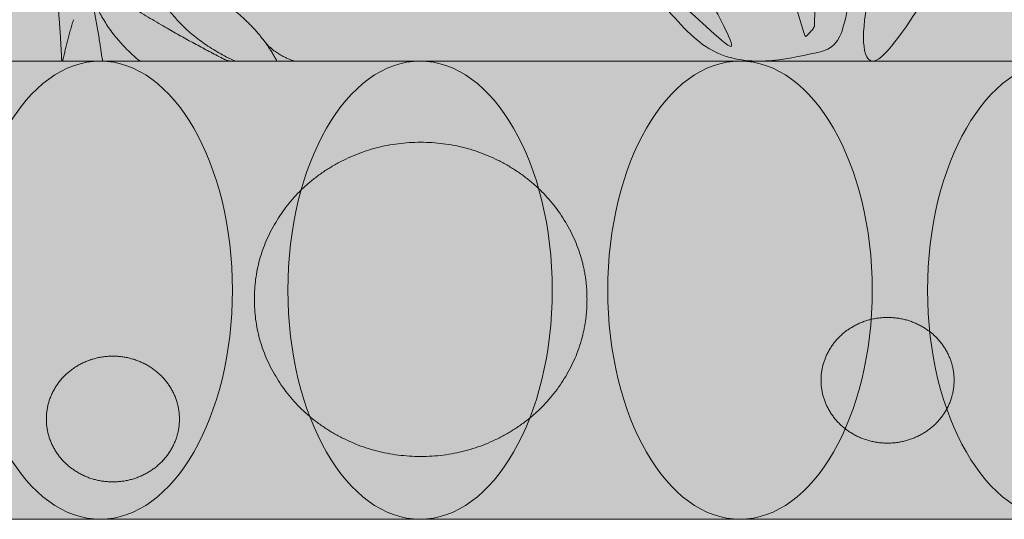
# Model space of a CAD drawing. Units: centimetres. Extents: x -740 to 599, y 13 to 54.
# Drawn here: x -688 to -685, y 41 to 43 of the extents above; entities that cross this region are included whole.
import ezdxf

# ---------------------------------------------------------------- set-up
doc = ezdxf.new("R2010")
doc.units = ezdxf.units.CM
doc.layers.get('0').update_dxf_attribs({"lineweight": 18})
for name, color, linetype, lineweight in [('Layout-Rahmen', 7, 'Continuous', 18), ('OG_Substrat-Fläche', 7, 'Continuous', 18), ('OG_Substrat-Kreis 1', 7, 'Continuous', 18), ('OG_Substrat-Kreis 2', 7, 'Continuous', 18), ('Rinne', 7, 'Continuous', 9)]:
    doc.layers.add(name, color=color, linetype=linetype, lineweight=lineweight)

# ---------------------------------------------------------------- blocks, each defined once
blk = doc.blocks.new('Vegetation 01')
at = {"linetype": 'Continuous', "lineweight": 0}
for color, points in [(128, [(14.7317, 0.6121), (14.7313, 0.6443), (14.7306, 0.6764), (14.7296, 0.7084), (14.7283, 0.7403), (14.7268, 0.7721), (14.7249, 0.8038), (14.7227, 0.8354), (14.7202, 0.8669), (14.7203, 0.8665), (14.7205, 0.866), (14.7206, 0.8656), (14.7207, 0.8652), (14.7208, 0.8647), (14.7209, 0.8643), (14.7211, 0.8638), (14.7212, 0.8634), (14.7343, 0.8179), (14.7484, 0.7736), (14.7637, 0.7305), (14.7799, 0.6887), (14.7973, 0.648), (14.8157, 0.6085), (14.8351, 0.5702), (14.8556, 0.5332), (14.8625, 0.5207), (14.8691, 0.5083), (14.8755, 0.4958), (14.8818, 0.4833), (14.8878, 0.4707), (14.8936, 0.4581), (14.8992, 0.4455), (14.9047, 0.4329), (14.9212, 0.7986), (14.9406, 1.1648), (14.9629, 1.5314), (14.988, 1.8986), (15.016, 2.2662), (15.0469, 2.6343), (15.0807, 3.0028), (15.1173, 3.3718), (15.1327, 3.5242), (15.1476, 3.676), (15.1618, 3.8272), (15.1755, 3.9779), (15.1885, 4.1281), (15.2009, 4.2777), (15.2128, 4.4268), (15.224, 4.5753), (15.2196, 4.5397), (15.215, 4.5041), (15.2104, 4.4685), (15.2056, 4.4329), (15.2008, 4.3972), (15.1959, 4.3616), (15.1908, 4.326), (15.1857, 4.2903), (15.1465, 4.048), (15.1002, 3.8074), (15.0465, 3.5683), (14.9857, 3.3308), (14.9175, 3.0949), (14.8422, 2.8607), (14.7596, 2.628), (14.6697, 2.3969), (14.658, 2.363), (14.6481, 2.3287), (14.6399, 2.294), (14.6336, 2.2589), (14.6291, 2.2235), (14.6264, 2.1877), (14.6255, 2.1516), (14.6264, 2.115), (14.6282, 2.0784), (14.6299, 2.042), (14.6316, 2.0059), (14.6331, 1.9699), (14.6346, 1.9342), (14.6361, 1.8987), (14.6374, 1.8634), (14.6387, 1.8283), (14.6394, 1.7885), (14.6404, 1.7486), (14.6418, 1.7088), (14.6436, 1.6691), (14.6457, 1.6294), (14.6482, 1.5897), (14.651, 1.5501), (14.6542, 1.5105), (14.6571, 1.4749), (14.6597, 1.4394), (14.662, 1.404), (14.664, 1.3686), (14.6658, 1.3332), (14.6672, 1.298), (14.6683, 1.2628), (14.6692, 1.2276), (14.6681, 1.2332), (14.6669, 1.2388), (14.6658, 1.2444), (14.6646, 1.25), (14.6634, 1.2556), (14.6622, 1.2612), (14.661, 1.2667), (14.6598, 1.2723), (14.6419, 1.3515), (14.6228, 1.4297), (14.6025, 1.5067), (14.5811, 1.5827), (14.5585, 1.6576), (14.5348, 1.7314), (14.5098, 1.8041), (14.4838, 1.8757), (14.4422, 2.0343), (14.3952, 2.2286), (14.3429, 2.4585), (14.2851, 2.7242), (14.2219, 3.0255), (14.1533, 3.3625), (14.0793, 3.7352), (13.9999, 4.1435), (13.8679, 4.5338), (13.7548, 4.8692), (13.6606, 5.1496), (13.5854, 5.3749), (13.529, 5.5453), (13.4916, 5.6607), (13.4731, 5.7211), (13.4735, 5.7265), (13.3867, 5.9318), (13.3884, 5.9691), (13.3548, 6.0161), (13.286, 6.0727), (13.182, 6.139), (13.0427, 6.2149), (12.8683, 6.3004), (12.6586, 6.3956), (12.4136, 6.5004), (12.5343, 6.3634), (12.6377, 6.2472), (12.7238, 6.1519), (12.7928, 6.0773), (12.8445, 6.0236), (12.8789, 5.9906), (12.8961, 5.9785), (12.8961, 5.9872), (12.943, 5.9634), (12.9867, 5.9395), (13.0273, 5.9154), (13.0646, 5.8911), (13.0988, 5.8668), (13.1298, 5.8422), (13.1576, 5.8176), (13.1822, 5.7928), (13.3283, 5.4424), (13.4512, 5.085), (13.551, 4.7205), (13.6276, 4.349), (13.6809, 3.9704), (13.7111, 3.5848), (13.7182, 3.1921), (13.702, 2.7923), (13.78, 2.4116), (13.8692, 2.0408), (13.9697, 1.6802), (14.0814, 1.3296), (14.2044, 0.989), (14.3387, 0.6584), (14.4842, 0.3379), (14.641, 0.0274), (14.3666, 0.2692), (14.1198, 0.5213), (13.9005, 0.7837), (13.7086, 1.0563), (13.5444, 1.3392), (13.4076, 1.6324), (13.2983, 1.9358), (13.2166, 2.2495), (13.2092, 2.1155), (13.2124, 1.9833), (13.226, 1.8529), (13.25, 1.7243), (13.2846, 1.5975), (13.3296, 1.4726), (13.3852, 1.3494), (13.4511, 1.2281), (13.5143, 1.1505), (13.5882, 1.0629), (13.673, 0.9654), (13.7686, 0.8579), (13.875, 0.7405), (13.9922, 0.6131), (14.1203, 0.4757), (14.2591, 0.3284), (14.3063, 0.2789), (14.3517, 0.2318), (14.3954, 0.1871), (14.4373, 0.1449), (14.4775, 0.1051), (14.5159, 0.0676), (14.5525, 0.0326), (14.5874, 0), (14.8787, 0), (14.8784, 0.0034), (14.878, 0.0068), (14.8775, 0.0103), (14.877, 0.0138), (14.8765, 0.0174), (14.8759, 0.021), (14.8753, 0.0247), (14.8746, 0.0284), (14.875, 0.0285), (14.8754, 0.0286), (14.8758, 0.0287), (14.8762, 0.0289), (14.8765, 0.029), (14.8769, 0.0292), (14.8772, 0.0293), (14.8775, 0.0295), (14.879, 0.0303), (14.8805, 0.0312), (14.882, 0.0322), (14.8836, 0.0332), (14.8852, 0.0342), (14.8868, 0.0353), (14.8884, 0.0365), (14.89, 0.0377), (14.8899, 0.033), (14.8897, 0.0283), (14.8896, 0.0236), (14.8894, 0.0188), (14.8892, 0.0141), (14.8891, 0.0094), (14.8889, 0.0047), (14.8888, 0), (14.9796, 0), (14.979, 0.0186), (14.9783, 0.0371), (14.9776, 0.0556), (14.9767, 0.0741), (14.9758, 0.0926), (14.9748, 0.111), (14.9737, 0.1294), (14.9726, 0.1478), (14.9722, 0.1539), (14.9717, 0.1599), (14.9712, 0.166), (14.9706, 0.172), (14.9701, 0.178), (14.9694, 0.184), (14.9688, 0.1901), (14.9681, 0.1961), (14.9943, 0.2299), (15.0203, 0.2654), (15.0461, 0.3025), (15.0716, 0.3413), (15.0969, 0.3817), (15.122, 0.4237), (15.1468, 0.4673), (15.1714, 0.5126), (15.1478, 0.4488), (15.1255, 0.3848), (15.1044, 0.3208), (15.0844, 0.2568), (15.0657, 0.1927), (15.0482, 0.1285), (15.0318, 0.0643), (15.0167, 0), (15.1147, 0), (15.3576, 0.3529), (15.6061, 0.7041), (15.8602, 1.0535), (16.1198, 1.4012), (16.3849, 1.7472), (16.6556, 2.0914), (16.9319, 2.4339), (17.2137, 2.7747), (17.4984, 3.1378), (17.7487, 3.5057), (17.9648, 3.8783), (18.1465, 4.2557), (18.2939, 4.6378), (18.4071, 5.0246), (18.4859, 5.4162), (18.5304, 5.8126), (18.4536, 5.4024), (18.335, 4.9985), (18.1748, 4.6008), (17.9729, 4.2093), (17.7293, 3.8241), (17.4441, 3.445), (17.1171, 3.0722), (16.7485, 2.7057), (16.524, 2.4889), (16.3142, 2.2713), (16.1192, 2.053), (15.939, 1.834), (15.7736, 1.6142), (15.6229, 1.3937), (15.4871, 1.1724), (15.366, 0.9504), (15.4223, 1.1066), (15.477, 1.2732), (15.5302, 1.4503), (15.582, 1.6378), (15.6322, 1.8358), (15.6808, 2.0442), (15.728, 2.2632), (15.7737, 2.4925), (15.8607, 2.9582), (15.9366, 3.3855), (16.0013, 3.7745), (16.0548, 4.1253), (16.0972, 4.4377), (16.1284, 4.7118), (16.1484, 4.9477), (16.1572, 5.1452), (16.0303, 4.9935), (15.9074, 4.794), (15.7887, 4.5466), (15.6741, 4.2513), (15.5636, 3.9082), (15.4572, 3.5173), (15.355, 3.0785), (15.2568, 2.5919), (15.1882, 2.2206), (15.127, 1.8772), (15.0733, 1.5617), (15.027, 1.2741), (14.9883, 1.0144), (14.957, 0.7825), (14.9332, 0.5785), (14.9168, 0.4025), (14.9154, 0.4063), (14.9139, 0.4101), (14.9124, 0.4139), (14.9109, 0.4177), (14.9094, 0.4215), (14.9078, 0.4253), (14.9062, 0.4291), (14.9047, 0.4329), (14.903, 0.3924), (14.9014, 0.3519), (14.8998, 0.3114), (14.8983, 0.2709), (14.8967, 0.2304), (14.8953, 0.1899), (14.8938, 0.1495), (14.8924, 0.109), (14.8887, 0.1051), (14.885, 0.1013), (14.8813, 0.0975), (14.8776, 0.0937), (14.8739, 0.09), (14.8702, 0.0863), (14.8665, 0.0826), (14.8628, 0.0789), (14.8619, 0.0821), (14.8609, 0.0853), (14.86, 0.0885), (14.859, 0.0918), (14.858, 0.0951), (14.857, 0.0984), (14.856, 0.1017), (14.8549, 0.1051), (14.8328, 0.1767), (14.8126, 0.246), (14.7943, 0.313), (14.7779, 0.3775), (14.7635, 0.4397), (14.751, 0.4996), (14.7404, 0.557)]), (7, [(12.9963, 0), (12.577, 0.5461), (12.5933, 0.5122), (12.6102, 0.4774), (12.6277, 0.4417), (12.6458, 0.405), (12.6645, 0.3674), (12.6839, 0.3288), (12.7039, 0.2893), (12.7245, 0.2488), (12.7467, 0.2096), (12.7722, 0.1728), (12.8008, 0.1382), (12.8328, 0.1059), (12.8679, 0.076), (12.9063, 0.0484), (12.9479, 0.023), (12.9927, 0)]), (7, [(13.1308, 0), (13.1169, 0.025), (13.1013, 0.0493), (13.0839, 0.073), (13.0649, 0.096), (13.0442, 0.1183), (13.0217, 0.14), (12.9975, 0.1611), (12.9717, 0.1814), (13.0855, 0)])]:
    blk.add_hatch(color=color, dxfattribs=at).paths.add_polyline_path(points)
at = {"color": 98, "linetype": 'Continuous', "lineweight": 5}
for p, q in [((12.4225, 0), (12.4258, 0)), ((13.0855, 0), (13.1308, 0))]:
    blk.add_line(p, q, dxfattribs=at)
at = {"color": 27, "linetype": 'Continuous', "lineweight": 5}
for points, knots in [([(13.9983, 7.3099), (14.0971, 7.4761), (12.1922, 7.9738), (13.2245, 7.2617), (13.146, 7.3556), (13.5015, 7.2462), (13.684, 7.1263), (15.1123, 5.4227), (15.3302, 3.4013), (16.2118, 1.4926), (17.6244, 0), (17.829, 0), (18.0335, 0), (18.0328, 0.0016), (18.032, 0.0033), (18.0347, 0.0039), (18.0367, 0.0048), (18.0459, 0.0091), (18.0559, 0.0157), (18.0572, 0.0078), (18.0584, 0), (18.1351, 0), (18.2118, 0), (18.192, 0.079), (18.1692, 0.1573), (18.1603, 0.1875), (18.1493, 0.2174), (18.296, 0.3876), (18.4167, 0.6227), (18.3201, 0.3116), (18.2847, 0), (18.3691, 0), (18.4535, 0), (19.5851, 1.8166), (18.8427, 3.7551), (20.5405, 5.6165), (20.3246, 7.6151), (20.3594, 5.5383), (18.0654, 3.6465), (19.1906, 2.3127), (18.6385, 1.1793), (18.7782, 1.6302), (17.9949, 2.2975), (17.9519, 1.0756), (18.0096, 0.4729), (17.9958, 0.4916), (17.9811, 0.5103), (18.0106, 0.3074), (18.042, 0.1049), (18.0207, 0.0848), (17.999, 0.0659), (17.9897, 0.0815), (17.979, 0.0982), (17.7475, 0.4579), (17.6403, 0.726)], [0, 0, 0, 0.006679, 0.006679, 0.010933, 0.010933, 0.023867, 0.023867, 0.155591, 0.155591, 0.291803, 0.291803, 0.30536, 0.30536, 0.30548, 0.30548, 0.305656, 0.305656, 0.306454, 0.306454, 0.306983, 0.306983, 0.312099, 0.312099, 0.317532, 0.317532, 0.319628, 0.319628, 0.334417, 0.334417, 0.352646, 0.352646, 0.357551, 0.357551, 0.481942, 0.481942, 0.632919, 0.632919, 0.78892, 0.78892, 0.880475, 0.880475, 0.914759, 0.914759, 0.955498, 0.955498, 0.957063, 0.957063, 0.970578, 0.970578, 0.972508, 0.972508, 0.973725, 0.973725, 1, 1, 1]), ([(13.3867, 5.9318), (13.4638, 6.0618), (12.4136, 6.5004), (12.9307, 5.9108), (12.8961, 5.9872), (13.0901, 5.8922), (13.1822, 5.7928), (13.813, 4.4055), (13.702, 2.7923), (13.9914, 1.2493), (14.641, 0.0274), (13.4885, 0.9741), (13.2166, 2.2495), (13.1662, 1.7097), (13.4511, 1.2281), (13.6821, 0.9376), (14.2591, 0.3284), (14.4513, 0.1256), (14.5874, 0), (14.7331, 0), (14.8787, 0), (14.8774, 0.0134), (14.8746, 0.0284), (14.8762, 0.0288), (14.8775, 0.0295), (14.8834, 0.0327), (14.89, 0.0377), (14.8894, 0.0188), (14.8888, 0), (14.9342, 0), (14.9796, 0), (14.9774, 0.0743), (14.9726, 0.1478), (14.971, 0.1721), (14.9681, 0.1961), (15.0735, 0.3282), (15.1714, 0.5126), (15.0748, 0.2573), (15.0167, 0), (15.0657, 0), (15.1147, 0), (16.0753, 1.4151), (17.2137, 2.7747), (18.4209, 4.2177), (18.5304, 5.8126), (18.3063, 4.1595), (16.7485, 2.7057), (15.8207, 1.8399), (15.366, 0.9504), (15.5941, 1.5541), (15.7737, 2.4925), (16.1442, 4.4317), (16.1572, 5.1452), (15.6412, 4.6341), (15.2568, 2.5919), (14.9672, 1.051), (14.9168, 0.4025), (14.911, 0.4177), (14.9047, 0.4329), (14.898, 0.2708), (14.8924, 0.109), (14.8777, 0.0935), (14.8628, 0.0789), (14.8592, 0.0916), (14.8549, 0.1051), (14.7626, 0.3964), (14.7317, 0.6121)], [0, 0, 0, 0.005774, 0.005774, 0.009753, 0.009753, 0.019996, 0.019996, 0.135184, 0.135184, 0.247019, 0.247019, 0.367554, 0.367554, 0.417665, 0.417665, 0.450901, 0.450901, 0.461968, 0.461968, 0.470671, 0.470671, 0.471475, 0.471475, 0.471562, 0.471562, 0.471955, 0.471955, 0.472854, 0.472854, 0.475018, 0.475018, 0.47856, 0.47856, 0.479726, 0.479726, 0.487877, 0.487877, 0.498536, 0.498536, 0.500515, 0.500515, 0.569636, 0.569636, 0.64297, 0.64297, 0.719496, 0.719496, 0.765072, 0.765072, 0.794515, 0.794515, 0.855355, 0.855355, 0.91727, 0.91727, 0.963981, 0.963981, 0.965152, 0.965152, 0.976703, 0.976703, 0.97823, 0.97823, 0.979194, 0.979194, 1, 1, 1]), ([(15.2969, 1.4344), (15.7648, 1.0823), (16.9047, 0.3487), (17.2288, 0.1401), (17.4688, 0), (17.542, 0), (17.6152, 0), (15.4217, 1.1251), (14.6381, 2.6996), (14.6884, 2.0226), (15.2969, 1.4344)], [0, 0, 0, 0.205999, 0.205999, 0.264571, 0.264571, 0.279994, 0.279994, 0.79947, 0.79947, 1, 1, 1]), ([(15.9217, 0.3614), (16.2808, 0.2425), (16.4223, 0), (16.5673, 0), (16.7123, 0), (16.6665, 0.2319), (16.589, 0.5551), (16.5266, 0.8157), (16.5042, 1.0031), (16.3907, 1.0901), (16.1833, 1.194), (15.7467, 1.4126), (15.4614, 1.5846), (15.4189, 1.6138), (15.2217, 1.7464), (15.0246, 1.879), (14.9869, 1.8709), (14.9484, 1.5333), (15.2745, 1.0816)], [0, 0, 0, 0.155184, 0.155184, 0.235332, 0.235332, 0.365992, 0.365992, 0.471313, 0.471313, 0.551086, 0.551086, 0.718977, 0.718977, 0.744979, 0.744979, 0.770978, 0.770978, 1, 1, 1])]:
    blk.add_open_spline(points, degree=2, knots=knots, dxfattribs=at)
at = {"color": 98, "linetype": 'Continuous', "lineweight": 5}
for points, knots in [([(12.1101, 0.5921), (12.1653, 0.4735), (12.6666, 0.1694), (12.8295, 0.0707), (12.9703, 0), (13.0629, 0), (13.1555, 0)], [0, 0, 0, 0.659644, 0.659644, 0.874003, 0.874003, 1, 1, 1]), ([(12.5371, 0.5462), (12.4924, 0.3646), (12.5277, 0.188), (12.5476, 0.0884), (12.5592, 0), (12.5622, 0), (12.5653, 0)], [0, 0, 0, 0.631647, 0.631647, 0.98782, 0.98782, 1, 1, 1]), ([(12.577, 0.5461), (12.6409, 0.4126), (12.7245, 0.2488), (12.8069, 0.0875), (12.9927, 0), (12.9945, 0), (12.9963, 0)], [0, 0, 0, 0.501514, 0.501514, 0.995693, 0.995693, 1, 1, 1]), ([(12.5172, 0.4354), (12.4758, 0.2263), (12.611, 0.0692), (12.6419, 0.0335), (12.6806, 0), (12.7757, 0), (12.8707, 0)], [0, 0, 0, 0.605696, 0.605696, 0.743683, 0.743683, 1, 1, 1]), ([(11.9026, 0), (11.9512, 0), (11.9998, 0), (12.1451, 0.092), (12.2884, 0.2184)], [0, 0, 0, 0.220339, 0.220339, 1, 1, 1]), ([(12.4641, 0.1355), (12.4436, 0.0668), (12.4291, 0), (12.4346, 0), (12.4401, 0)], [0, 0, 0, 0.925454, 0.925454, 1, 1, 1]), ([(13.089, 0.0663), (13.123, 0.0216), (13.1885, 0), (13.2368, 0), (13.285, 0)], [0, 0, 0, 0.588396, 0.588396, 1, 1, 1])]:
    blk.add_open_spline(points, degree=2, knots=knots, dxfattribs=at)
for points in [[(12.4258, 0), (12.4212, 0.1019), (12.4121, 0.2015)], [(13.1308, 0), (13.0786, 0.1013), (12.9717, 0.1814)]]:
    blk.add_open_spline(points, degree=2, dxfattribs=at)
at = {"color": 89, "linetype": 'Continuous'}
blk.add_solid([(0, 0), (99.6605, 0), (0, 2.0363), (99.6605, 2.0363)], dxfattribs=at)

msp = doc.modelspace()

# ---------------------------------------------------------------- hatches: boundary and pattern name
at = {"layer": 'OG_Substrat-Fläche', "linetype": 'Continuous', "lineweight": 0, "true_color": 0x81410f}
msp.add_hatch(color=36, dxfattribs=at).paths.add_polyline_path([(-700.1233, 42.7394), (-600.1233, 42.7394), (-600.1233, 41.238), (-700.1233, 41.238)])
at = {"layer": 'OG_Substrat-Kreis 1', "linetype": 'Continuous', "lineweight": 0, "true_color": 0x332111}
msp.add_hatch(color=38, dxfattribs=at).paths.add_polyline_path([(-684.7728, 41.6935), (-684.7733, 41.6798), (-684.7746, 41.6663), (-684.7769, 41.6531), (-684.7801, 41.6401), (-684.7842, 41.6274), (-684.7892, 41.6149), (-684.7952, 41.6026), (-684.802, 41.5905), (-684.8096, 41.5789), (-684.818, 41.5679), (-684.8269, 41.5575), (-684.8366, 41.5478), (-684.8469, 41.5387), (-684.8579, 41.5302), (-684.8695, 41.5224), (-684.8818, 41.5152), (-684.8946, 41.5087), (-684.9076, 41.5031), (-684.9209, 41.4984), (-684.9344, 41.4945), (-684.9481, 41.4915), (-684.9621, 41.4893), (-684.9764, 41.488), (-684.9909, 41.4876), (-685.0053, 41.488), (-685.0196, 41.4893), (-685.0336, 41.4915), (-685.0473, 41.4945), (-685.0608, 41.4984), (-685.0741, 41.5031), (-685.0871, 41.5087), (-685.0999, 41.5152), (-685.1122, 41.5224), (-685.1238, 41.5302), (-685.1348, 41.5387), (-685.1451, 41.5478), (-685.1548, 41.5575), (-685.1638, 41.5679), (-685.1721, 41.5789), (-685.1797, 41.5905), (-685.1865, 41.6026), (-685.1925, 41.6149), (-685.1975, 41.6274), (-685.2016, 41.6401), (-685.2048, 41.6531), (-685.2071, 41.6663), (-685.2085, 41.6798), (-685.2089, 41.6935), (-685.2085, 41.7071), (-685.2071, 41.7206), (-685.2048, 41.7338), (-685.2016, 41.7468), (-685.1975, 41.7595), (-685.1925, 41.772), (-685.1865, 41.7843), (-685.1797, 41.7964), (-685.1721, 41.808), (-685.1638, 41.819), (-685.1548, 41.8294), (-685.1451, 41.8391), (-685.1348, 41.8482), (-685.1238, 41.8567), (-685.1122, 41.8645), (-685.0999, 41.8717), (-685.0871, 41.8782), (-685.0741, 41.8838), (-685.0608, 41.8885), (-685.0473, 41.8924), (-685.0336, 41.8954), (-685.0196, 41.8976), (-685.0053, 41.8989), (-684.9909, 41.8993), (-684.9764, 41.8989), (-684.9621, 41.8976), (-684.9481, 41.8954), (-684.9344, 41.8924), (-684.9209, 41.8885), (-684.9076, 41.8838), (-684.8946, 41.8782), (-684.8818, 41.8717), (-684.8695, 41.8645), (-684.8579, 41.8567), (-684.8469, 41.8482), (-684.8366, 41.8391), (-684.8269, 41.8294), (-684.818, 41.819), (-684.8096, 41.808), (-684.802, 41.7964), (-684.7952, 41.7843), (-684.7892, 41.772), (-684.7842, 41.7595), (-684.7801, 41.7468), (-684.7769, 41.7338), (-684.7746, 41.7206), (-684.7733, 41.7071)])
at = {"layer": 'OG_Substrat-Kreis 2', "linetype": 'Continuous', "lineweight": 0, "true_color": 0xb39f3b}
for points in [[(-685.9759, 41.9586), (-685.9771, 41.9244), (-685.9805, 41.8908), (-685.9862, 41.8577), (-685.9942, 41.8253), (-686.0044, 41.7934), (-686.017, 41.7621), (-686.0318, 41.7314), (-686.0489, 41.7012), (-686.068, 41.6722), (-686.0888, 41.6447), (-686.1112, 41.6188), (-686.1353, 41.5944), (-686.1611, 41.5717), (-686.1886, 41.5505), (-686.2177, 41.5309), (-686.2485, 41.5129), (-686.2804, 41.4967), (-686.313, 41.4827), (-686.3461, 41.4708), (-686.3799, 41.4611), (-686.4143, 41.4536), (-686.4492, 41.4482), (-686.4848, 41.445), (-686.5211, 41.4439), (-686.5573, 41.445), (-686.5929, 41.4482), (-686.6279, 41.4536), (-686.6622, 41.4611), (-686.696, 41.4708), (-686.7291, 41.4827), (-686.7617, 41.4967), (-686.7936, 41.5129), (-686.8244, 41.5309), (-686.8535, 41.5505), (-686.881, 41.5717), (-686.9068, 41.5944), (-686.9309, 41.6188), (-686.9533, 41.6447), (-686.9741, 41.6722), (-686.9932, 41.7012), (-687.0103, 41.7314), (-687.0251, 41.7621), (-687.0377, 41.7934), (-687.0479, 41.8253), (-687.0559, 41.8577), (-687.0616, 41.8908), (-687.0651, 41.9244), (-687.0662, 41.9586), (-687.0651, 41.9927), (-687.0616, 42.0264), (-687.0559, 42.0594), (-687.0479, 42.0918), (-687.0377, 42.1237), (-687.0251, 42.155), (-687.0103, 42.1857), (-686.9932, 42.2159), (-686.9741, 42.245), (-686.9533, 42.2724), (-686.9309, 42.2984), (-686.9068, 42.3227), (-686.881, 42.3454), (-686.8535, 42.3666), (-686.8244, 42.3862), (-686.7936, 42.4043), (-686.7617, 42.4204), (-686.7291, 42.4344), (-686.696, 42.4463), (-686.6622, 42.456), (-686.6279, 42.4635), (-686.5929, 42.4689), (-686.5573, 42.4721), (-686.5211, 42.4732), (-686.4848, 42.4721), (-686.4492, 42.4689), (-686.4143, 42.4635), (-686.3799, 42.456), (-686.3461, 42.4463), (-686.313, 42.4344), (-686.2804, 42.4204), (-686.2485, 42.4043), (-686.2177, 42.3862), (-686.1886, 42.3666), (-686.1611, 42.3454), (-686.1353, 42.3227), (-686.1112, 42.2984), (-686.0888, 42.2724), (-686.068, 42.245), (-686.0489, 42.2159), (-686.0318, 42.1857), (-686.017, 42.155), (-686.0044, 42.1237), (-685.9942, 42.0918), (-685.9862, 42.0594), (-685.9805, 42.0264), (-685.9771, 41.9927)], [(-687.3118, 41.5665), (-687.3123, 41.5528), (-687.3136, 41.5394), (-687.3159, 41.5262), (-687.3191, 41.5132), (-687.3232, 41.5004), (-687.3282, 41.4879), (-687.3342, 41.4756), (-687.341, 41.4636), (-687.3486, 41.4519), (-687.357, 41.4409), (-687.3659, 41.4306), (-687.3756, 41.4208), (-687.3859, 41.4117), (-687.3969, 41.4033), (-687.4085, 41.3954), (-687.4208, 41.3882), (-687.4336, 41.3817), (-687.4466, 41.3761), (-687.4599, 41.3714), (-687.4734, 41.3675), (-687.4871, 41.3645), (-687.5011, 41.3624), (-687.5154, 41.3611), (-687.5299, 41.3606), (-687.5443, 41.3611), (-687.5586, 41.3624), (-687.5726, 41.3645), (-687.5863, 41.3675), (-687.5998, 41.3714), (-687.6131, 41.3761), (-687.6261, 41.3817), (-687.6389, 41.3882), (-687.6512, 41.3954), (-687.6628, 41.4033), (-687.6738, 41.4117), (-687.6841, 41.4208), (-687.6938, 41.4306), (-687.7027, 41.4409), (-687.7111, 41.4519), (-687.7187, 41.4636), (-687.7255, 41.4756), (-687.7315, 41.4879), (-687.7365, 41.5004), (-687.7406, 41.5132), (-687.7438, 41.5262), (-687.7461, 41.5394), (-687.7475, 41.5528), (-687.7479, 41.5665), (-687.7475, 41.5802), (-687.7461, 41.5936), (-687.7438, 41.6068), (-687.7406, 41.6198), (-687.7365, 41.6326), (-687.7315, 41.6451), (-687.7255, 41.6574), (-687.7187, 41.6694), (-687.7111, 41.681), (-687.7027, 41.692), (-687.6938, 41.7024), (-687.6841, 41.7121), (-687.6738, 41.7212), (-687.6628, 41.7297), (-687.6512, 41.7376), (-687.6389, 41.7448), (-687.6261, 41.7512), (-687.6131, 41.7568), (-687.5998, 41.7616), (-687.5863, 41.7655), (-687.5726, 41.7685), (-687.5586, 41.7706), (-687.5443, 41.7719), (-687.5299, 41.7724), (-687.5154, 41.7719), (-687.5011, 41.7706), (-687.4871, 41.7685), (-687.4734, 41.7655), (-687.4599, 41.7616), (-687.4466, 41.7568), (-687.4336, 41.7512), (-687.4208, 41.7448), (-687.4085, 41.7376), (-687.3969, 41.7297), (-687.3859, 41.7212), (-687.3756, 41.7121), (-687.3659, 41.7024), (-687.357, 41.692), (-687.3486, 41.681), (-687.341, 41.6694), (-687.3342, 41.6574), (-687.3282, 41.6451), (-687.3232, 41.6326), (-687.3191, 41.6198), (-687.3159, 41.6068), (-687.3136, 41.5936), (-687.3123, 41.5802)]]:
    msp.add_hatch(color=55, dxfattribs=at).paths.add_polyline_path(points)

# ---------------------------------------------------------------- linework, layer by layer
at = {"layer": 'Layout-Rahmen', "lineweight": 5}
for centre in [(-687.5713, 41.9887), (-686.523, 41.9887), (-685.4746, 41.9887), (-684.4262, 41.9887)]:
    msp.add_ellipse(centre, major_axis=(0, 0.7507), ratio=0.57735, dxfattribs=at)
at = {"layer": 'OG_Substrat-Fläche', "linetype": 'Continuous', "lineweight": 5, "flags": 128}
msp.add_lwpolyline([(-700.1233, 42.7394), (-600.1233, 42.7394), (-600.1233, 41.238), (-700.1233, 41.238)], close=True, dxfattribs=at)
at = {"layer": 'OG_Substrat-Kreis 1', "linetype": 'Continuous', "lineweight": 5}
msp.add_open_spline([(-684.7728, 41.6935), (-684.7728, 41.6383), (-684.8312, 41.5428), (-684.9324, 41.4876), (-685.0493, 41.4876), (-685.1505, 41.5428), (-685.2089, 41.6383), (-685.2089, 41.7486), (-685.1505, 41.8442), (-685.0493, 41.8993), (-684.9324, 41.8993), (-684.8312, 41.8442), (-684.7728, 41.7486), (-684.7728, 41.6935)], degree=2, dxfattribs=at)
at = {"layer": 'OG_Substrat-Kreis 2', "linetype": 'Continuous', "lineweight": 5}
for points in [[(-685.9759, 41.9586), (-685.9759, 41.8207), (-686.122, 41.5818), (-686.375, 41.4439), (-686.6671, 41.4439), (-686.9201, 41.5818), (-687.0662, 41.8207), (-687.0662, 42.0965), (-686.9201, 42.3353), (-686.6671, 42.4732), (-686.375, 42.4732), (-686.122, 42.3353), (-685.9759, 42.0965), (-685.9759, 41.9586)], [(-687.3118, 41.5665), (-687.3118, 41.5113), (-687.3702, 41.4158), (-687.4714, 41.3606), (-687.5883, 41.3606), (-687.6895, 41.4158), (-687.7479, 41.5113), (-687.7479, 41.6216), (-687.6895, 41.7172), (-687.5883, 41.7724), (-687.4714, 41.7724), (-687.3702, 41.7172), (-687.3118, 41.6216), (-687.3118, 41.5665)]]:
    msp.add_open_spline(points, degree=2, dxfattribs=at)

# ---------------------------------------------------------------- block references
at = {"layer": 'Rinne', "color": 7}
msp.add_blockref('Vegetation 01', (-700.1233, 42.7394), dxfattribs=at)

doc.saveas('drawing.dxf')
